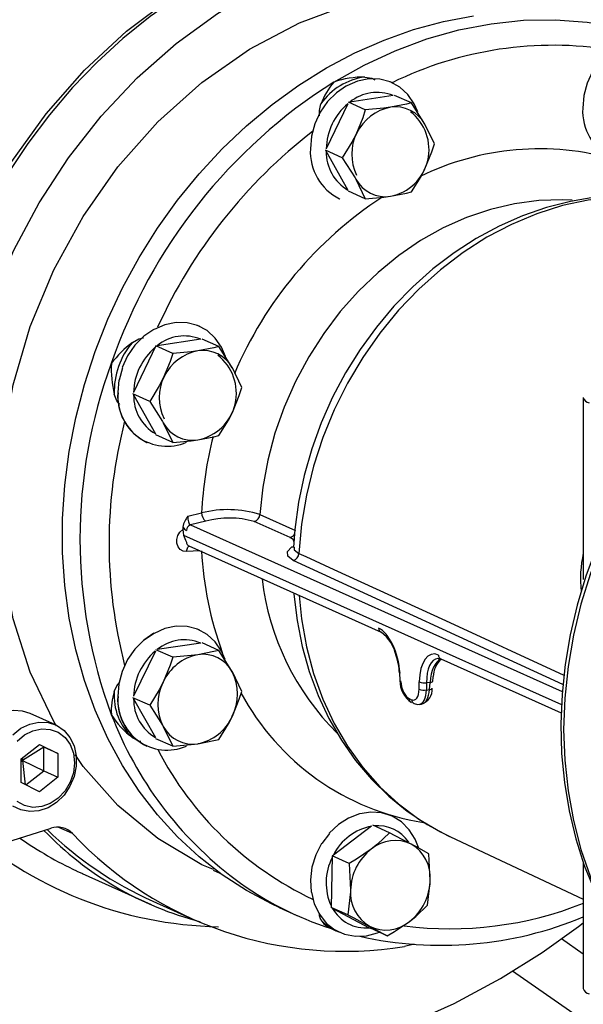
# Model space of a CAD drawing. Units: millimetres. Extents: x 69184 to 80873, y 39961 to 48440.
# Drawn here: x 78532 to 78612, y 43797 to 43936 of the extents above; entities that cross this region are included whole.
import ezdxf

# ---------------------------------------------------------------- set-up
doc = ezdxf.new("R2010")
doc.units = ezdxf.units.MM

# ---------------------------------------------------------------- blocks, each defined once
blk = doc.blocks.new('93025.01_DS - iso')
for p, q in [((-1277.49, 634.57), (-1277.54, 634.59)), ((-1277.31, 632.73), (-1283.44, 631.82)), ((-1274.76, 631.7), (-1277.12, 632.76)), ((-1283.72, 631.59), (-1286.78, 625.22)), ((-1281.26, 630.73), (-1283.62, 631.79)), ((-1271.51, 625.91), (-1272.85, 628.68)), ((-1284.51, 623.97), (-1286.87, 625.02)), ((-1286.87, 625.02), (-1283.72, 619.4)), ((-1282.6, 620.94), (-1281.26, 618.17)), ((-1281.26, 618.17), (-1283.62, 619.23)), ((-1284.91, 618.16), (-1284.86, 618.14)), ((-1304.68, 600.19), (-1304.73, 600.21)), ((-1304.5, 598.35), (-1310.62, 597.43)), ((-1301.95, 597.32), (-1304.31, 598.38)), ((-1310.81, 597.41), (-1313.97, 590.84)), ((-1308.45, 596.35), (-1310.81, 597.41)), ((-1298.7, 591.53), (-1300.03, 594.29)), ((-1311.7, 589.58), (-1314.06, 590.64)), ((-1313.97, 590.48), (-1310.9, 585.02)), ((-1250.49, 590.13), (-1250.49, 564.45)), ((-1309.78, 586.56), (-1308.45, 583.79)), ((-1312.09, 583.78), (-1312.04, 583.76)), ((-1308.45, 583.79), (-1310.81, 584.85)), ((-1306.31, 573.36), (-1304.37, 573.84)), ((-1303.79, 572.66), (-1305.92, 572.14)), ((-1291.89, 570.36), (-1296.93, 572.62)), ((-1296.14, 573.63), (-1291.11, 571.37)), ((-1307, 571.88), (-1307.01, 571.5)), ((-1305.92, 572.14), (-1253.46, 548.62)), ((-1306.93, 570.71), (-1253.56, 546.79)), ((-1304.61, 568.47), (-1306.49, 568.37)), ((-1306.17, 569.17), (-1279.04, 557)), ((-1291.69, 569), (-1291.64, 569.06)), ((-1291.41, 569.01), (-1291.43, 568.91)), ((-1253.36, 549.63), (-1291.43, 567.1)), ((-1304.68, 557.31), (-1304.73, 557.33)), ((-1308.45, 553.47), (-1310.81, 554.53)), ((-1304.5, 555.47), (-1310.62, 554.56)), ((-1301.95, 554.44), (-1304.31, 555.5)), ((-1310.9, 554.33), (-1313.97, 547.96)), ((-1270.59, 553.22), (-1253.61, 545.6)), ((-1298.7, 548.65), (-1300.03, 551.41)), ((-1276.46, 551.26), (-1276.38, 550.19)), ((-1273.66, 548.95), (-1273.64, 549.98)), ((-1272.62, 549.87), (-1272.64, 548.84)), ((-1272.64, 548.84), (-1272.21, 548.91)), ((-1272.13, 549.9), (-1272.62, 549.87)), ((-1272.21, 548.91), (-1272.13, 549.9)), ((-1311.7, 546.71), (-1314.06, 547.76)), ((-1313.97, 547.6), (-1310.9, 542.14)), ((-1275.09, 547.65), (-1274.72, 547.48)), ((-1273.63, 546.81), (-1273.32, 546.85)), ((-1324.99, 543.94), (-1328.59, 545.55)), ((-1309.78, 543.68), (-1308.45, 540.91)), ((-1308.45, 540.91), (-1310.81, 541.97)), ((-1329.85, 539.11), (-1327.25, 541.17)), ((-1326.65, 540.79), (-1329.65, 538.9)), ((-1327.25, 541.17), (-1324.65, 539.89)), ((-1324.65, 539.89), (-1326.65, 540.79)), ((-1326.65, 537.44), (-1326.65, 540.79)), ((-1312.09, 540.9), (-1312.04, 540.88)), ((-1329.65, 538.9), (-1329.6, 539.31)), ((-1324.65, 539.89), (-1324.65, 536.54)), ((-1329.85, 535.77), (-1329.85, 539.11)), ((-1329.65, 538.9), (-1329.85, 539)), ((-1329.65, 538.9), (-1329.85, 538.7)), ((-1329.65, 538.9), (-1329.26, 535.48)), ((-1329.65, 538.9), (-1326.65, 537.44)), ((-1329.18, 535.44), (-1326.65, 537.44)), ((-1324.65, 536.54), (-1327.25, 534.48)), ((-1326.65, 537.44), (-1324.65, 536.54)), ((-1327.25, 534.48), (-1329.85, 535.77)), ((-1277.49, 531.05), (-1277.54, 531.07)), ((-1322.59, 528.58), (-1324.53, 529.45)), ((-1280.38, 529.62), (-1285.76, 525.55)), ((-1277.85, 528.69), (-1280.21, 529.75)), ((-1325.66, 529.32), (-1331.14, 527.57)), ((-1269.24, 528.11), (-1250.49, 519.34)), ((-1269.24, 528.11), (-1269.05, 528.02)), ((-1285.92, 525.43), (-1286.08, 518.16)), ((-1285.76, 525.55), (-1285.92, 525.43)), ((-1283.56, 524.37), (-1285.92, 525.43)), ((-1272.1, 521.97), (-1272.31, 525.74)), ((-1283.56, 524.37), (-1283.35, 520.6)), ((-1250.49, 524.51), (-1250.49, 506.72)), ((-1321.21, 522.94), (-1311.47, 518.57)), ((-1302.75, 523.43), (-1301.8, 523)), ((-1311.27, 519.03), (-1305.82, 516.58)), ((-1293.41, 518.15), (-1290.91, 517.02)), ((-1283.72, 517.1), (-1286.08, 518.16)), ((-1285.92, 518.07), (-1280.7, 515.29)), ((-1286.17, 515.21), (-1285.41, 514.87)), ((-1284.91, 514.65), (-1284.86, 514.62)), ((-1280.7, 515.29), (-1280.54, 515.21)), ((-1278.18, 514.15), (-1280.54, 515.21)), ((-1274.35, 512.95), (-1275.75, 512.66)), ((-1250.49, 511.58), (-1253.58, 513.73)), ((-1237.99, 493.57), (-1260.49, 509.18))]:
    blk.add_line(p, q)
at = {"flags": 128}
for points in [[(-1345.29, 576.52), (-1344.88, 584.63), (-1343.66, 592.77), (-1341.65, 600.81), (-1338.86, 608.67), (-1335.35, 616.25), (-1331.14, 623.43), (-1326.3, 630.15), (-1320.88, 636.3), (-1314.96, 641.81), (-1308.6, 646.62), (-1301.9, 650.65), (-1294.94, 653.86)], [(-1295.11, 653.3), (-1299.4, 651.41), (-1303.6, 649.21), (-1307.69, 646.69), (-1311.65, 643.89), (-1315.47, 640.81), (-1319.12, 637.46), (-1322.58, 633.86), (-1325.85, 630.03), (-1328.9, 625.99), (-1331.71, 621.75), (-1334.28, 617.34), (-1336.6, 612.79), (-1338.65, 608.1), (-1340.42, 603.3), (-1341.9, 598.42), (-1343.08, 593.48), (-1343.97, 588.51)], [(-1336.5, 553.37), (-1338.14, 560.23), (-1339.11, 567.34), (-1339.4, 574.63), (-1339.02, 582.01), (-1337.96, 589.4), (-1336.24, 596.74), (-1333.87, 603.93), (-1330.88, 610.91), (-1327.3, 617.6), (-1323.17, 623.93), (-1318.54, 629.83), (-1313.45, 635.23), (-1307.95, 640.08), (-1302.12, 644.33), (-1296, 647.94), (-1289.66, 650.85)], [(-1324.84, 543.76), (-1325.25, 544.38), (-1328.56, 551.37), (-1330.96, 558.9), (-1332.42, 566.86), (-1332.91, 575.11), (-1332.42, 583.51), (-1330.96, 591.9), (-1328.56, 600.16), (-1325.25, 608.13), (-1321.1, 615.69), (-1316.17, 622.69), (-1310.55, 629.03), (-1304.33, 634.59), (-1297.63, 639.28), (-1290.55, 643.02), (-1283.21, 645.74), (-1275.75, 647.41)], [(-1293.41, 518.15), (-1294.4, 518.6), (-1298.02, 520.53), (-1301.47, 522.76), (-1304.72, 525.3), (-1307.77, 528.12), (-1310.6, 531.22), (-1313.19, 534.58), (-1315.53, 538.17), (-1317.61, 541.98), (-1319.4, 545.99), (-1320.92, 550.18), (-1322.14, 554.53), (-1323.06, 559), (-1323.68, 563.59), (-1323.99, 568.25), (-1323.99, 572.98), (-1323.68, 577.74), (-1323.06, 582.51), (-1322.14, 587.26), (-1320.92, 591.97), (-1319.4, 596.61), (-1317.61, 601.16), (-1315.53, 605.6), (-1313.19, 609.89), (-1310.6, 614.02), (-1307.77, 617.96), (-1304.72, 621.7), (-1301.47, 625.21), (-1298.02, 628.47), (-1294.4, 631.48), (-1290.63, 634.2), (-1286.73, 636.63), (-1282.72, 638.76), (-1278.62, 640.57), (-1274.45, 642.05), (-1270.24, 643.19), (-1266, 644)], [(-1285.71, 634.64), (-1281.43, 637.03), (-1277.05, 639.07), (-1272.58, 640.73), (-1268.06, 642), (-1263.5, 642.88), (-1258.95, 643.36), (-1254.43, 643.44), (-1249.96, 643.12), (-1245.57, 642.39), (-1241.3, 641.27)], [(-1245.49, 639.87), (-1246.9, 638.88), (-1248.15, 637.62), (-1249.18, 636.13), (-1249.94, 634.48), (-1250.42, 632.73), (-1250.57, 630.96)], [(-1273.85, 630.43), (-1274.36, 631.59), (-1275.26, 632.9), (-1276.4, 633.94), (-1277.74, 634.67), (-1279.22, 635.06), (-1280.78, 635.1), (-1282.35, 634.77), (-1283.88, 634.1)], [(-1281.32, 635.34), (-1280.33, 635.18), (-1279.94, 634.97)], [(-1283.93, 634.12), (-1285.35, 633.14), (-1286.59, 631.88), (-1287.62, 630.39), (-1288.39, 628.73), (-1288.86, 626.99), (-1289.02, 625.21)], [(-1277.54, 634.59), (-1277.79, 634.69)], [(-1287.73, 629.88), (-1287.74, 630.65), (-1287.52, 631.55)], [(-1277.72, 631.09), (-1278.63, 630.96), (-1281.26, 630.73)], [(-1274.76, 631.7), (-1275.46, 631.52), (-1277.72, 631.09)], [(-1272.85, 628.68), (-1272.95, 628.86), (-1274.76, 631.7)], [(-1281.26, 630.73), (-1281.62, 629.61), (-1282.6, 627.22)], [(-1282.6, 627.22), (-1283.15, 626.15), (-1284.51, 623.97)], [(-1272.85, 622.4), (-1271.87, 624.79), (-1271.51, 625.91)], [(-1284.51, 623.97), (-1282.71, 621.13), (-1282.6, 620.94)], [(-1274.76, 619.15), (-1273.4, 621.33), (-1272.85, 622.4)], [(-1248.85, 618.38), (-1252.28, 617.81), (-1255.7, 616.94), (-1259.07, 615.77), (-1262.38, 614.31), (-1265.61, 612.56), (-1268.72, 610.55), (-1271.71, 608.27), (-1274.55, 605.75), (-1277.22, 603.01), (-1279.7, 600.05), (-1281.98, 596.91), (-1284.05, 593.6), (-1285.88, 590.15), (-1287.47, 586.57), (-1288.81, 582.9), (-1289.88, 579.14), (-1290.69, 575.34), (-1291.21, 571.51), (-1291.38, 569.02)], [(-1229.96, 615.75), (-1231.99, 616.54), (-1235.39, 617.55), (-1238.9, 618.2), (-1242.48, 618.5), (-1246.12, 618.43), (-1249.79, 617.99), (-1253.44, 617.2), (-1257.07, 616.05), (-1260.63, 614.56), (-1264.1, 612.74), (-1267.46, 610.6), (-1270.67, 608.16), (-1273.72, 605.43), (-1276.57, 602.45), (-1279.21, 599.22), (-1281.62, 595.78), (-1283.78, 592.16), (-1285.67, 588.37), (-1287.27, 584.46), (-1288.58, 580.45), (-1289.58, 576.36), (-1290.27, 572.25), (-1290.63, 568.13)], [(-1281.26, 618.17), (-1278.63, 618.41), (-1277.72, 618.53)], [(-1277.72, 618.53), (-1275.46, 618.97), (-1274.76, 619.15)], [(-1252.08, 617.99), (-1253.4, 618.04), (-1256.79, 617.94), (-1260.2, 617.48), (-1263.6, 616.68), (-1266.96, 615.53), (-1270.25, 614.06), (-1273.45, 612.27), (-1276.53, 610.17), (-1279.46, 607.79), (-1282.22, 605.15), (-1284.79, 602.26), (-1287.14, 599.15), (-1289.25, 595.85), (-1291.11, 592.38), (-1292.7, 588.78), (-1294.01, 585.07), (-1295.03, 581.29), (-1295.74, 577.47), (-1296.14, 573.63)], [(-1300.99, 595.91), (-1301.54, 597.21), (-1302.44, 598.52), (-1303.59, 599.56), (-1304.93, 600.29), (-1306.4, 600.68), (-1307.96, 600.71), (-1309.54, 600.39), (-1311.07, 599.72)], [(-1311.12, 599.74), (-1312.53, 598.76), (-1313.78, 597.49), (-1314.81, 596.01), (-1315.57, 594.35)], [(-1304.73, 600.21), (-1304.98, 600.31)], [(-1314.12, 597.9), (-1313.25, 598.39), (-1312.55, 598.55)], [(-1308.45, 596.35), (-1308.81, 595.23), (-1309.78, 592.84)], [(-1304.91, 596.7), (-1305.82, 596.58), (-1308.45, 596.35)], [(-1301.95, 597.32), (-1302.65, 597.14), (-1304.91, 596.7)], [(-1300.03, 594.29), (-1300.14, 594.48), (-1301.95, 597.32)], [(-1315.52, 594.33), (-1315.99, 592.58)], [(-1316.04, 592.6), (-1316.2, 590.83)], [(-1309.78, 592.84), (-1310.34, 591.77), (-1311.7, 589.58)], [(-1315.89, 589.13), (-1316.32, 589.66), (-1316.69, 590.6)], [(-1300.03, 588.02), (-1299.06, 590.41), (-1298.7, 591.53)], [(-1311.7, 589.58), (-1309.89, 586.75), (-1309.78, 586.56)], [(-1301.95, 584.76), (-1300.59, 586.94), (-1300.03, 588.02)], [(-1308.45, 583.79), (-1305.82, 584.03), (-1304.91, 584.15)], [(-1304.91, 584.15), (-1302.65, 584.59), (-1301.95, 584.76)], [(-1306.49, 568.37), (-1306.97, 568.44), (-1307.38, 568.67), (-1307.69, 569.06), (-1307.85, 569.55), (-1307.86, 570.1), (-1307.71, 570.64), (-1307.42, 571.13), (-1307.01, 571.5)], [(-1307.01, 571.5), (-1306.99, 571.06), (-1306.93, 570.71)], [(-1291.33, 569.82), (-1291.38, 570.02), (-1291.89, 570.36)], [(-1248.2, 569.91), (-1248.62, 568.95), (-1250.12, 564.92), (-1251.37, 560.81), (-1252.35, 556.64), (-1253.06, 552.45), (-1253.5, 548.24), (-1253.67, 544.05), (-1253.55, 539.89), (-1253.16, 535.79), (-1252.49, 531.77), (-1251.55, 527.86), (-1250.35, 524.07), (-1248.88, 520.43), (-1248.18, 518.96)], [(-1306.49, 568.37), (-1306.47, 568.56), (-1306.43, 568.73), (-1306.37, 568.87), (-1306.29, 568.99), (-1306.21, 569.08), (-1306.12, 569.13), (-1306.1, 569.14)], [(-1291.43, 567.1), (-1292.22, 567.71), (-1292.24, 568.41), (-1291.69, 569)], [(-1291.37, 569.04), (-1291.52, 569), (-1291.69, 569)], [(-1291.32, 569.01), (-1291.31, 568.65), (-1290.63, 568.13)], [(-1247.84, 569.54), (-1249.48, 565.29), (-1250.83, 560.96), (-1251.89, 556.57), (-1252.65, 552.14), (-1253.11, 547.71), (-1253.27, 543.29), (-1253.11, 538.92), (-1252.65, 534.62), (-1251.89, 530.42), (-1250.83, 526.35), (-1249.48, 522.42), (-1247.84, 518.66)], [(-1290.63, 568.13), (-1289.65, 567.68), (-1285.71, 565.87), (-1269.95, 558.64), (-1253.22, 550.95)], [(-1291.34, 562.52), (-1291.33, 562.37), (-1290.9, 558.64), (-1290.18, 555), (-1289.19, 551.46), (-1287.94, 548.06), (-1286.41, 544.82), (-1284.64, 541.77), (-1282.63, 538.91), (-1280.4, 536.28), (-1277.96, 533.88), (-1275.34, 531.74), (-1272.54, 529.87), (-1269.59, 528.28), (-1269.03, 528.04)], [(-1290.59, 562.18), (-1290.27, 558.87), (-1289.58, 554.96), (-1288.58, 551.18), (-1287.27, 547.56), (-1285.67, 544.12), (-1283.78, 540.9), (-1281.62, 537.92), (-1279.21, 535.2), (-1276.57, 532.77), (-1273.72, 530.63), (-1270.67, 528.82), (-1269.24, 528.11)], [(-1301.04, 553.17), (-1301.54, 554.33), (-1302.44, 555.64), (-1303.59, 556.68), (-1304.93, 557.41), (-1306.4, 557.8), (-1307.96, 557.83), (-1309.54, 557.51), (-1311.07, 556.84), (-1312.48, 555.86)], [(-1304.73, 557.33), (-1304.98, 557.43)], [(-1311.12, 556.86), (-1312.53, 555.88), (-1313.78, 554.61), (-1314.81, 553.13), (-1315.57, 551.47), (-1316.04, 549.73), (-1316.2, 547.95)], [(-1308.45, 553.47), (-1308.81, 552.35), (-1309.78, 549.96)], [(-1304.91, 553.83), (-1305.82, 553.7), (-1308.45, 553.47)], [(-1301.95, 554.44), (-1302.65, 554.26), (-1304.91, 553.83)], [(-1300.03, 551.41), (-1300.14, 551.6), (-1301.95, 554.44)], [(-1270.98, 553.28), (-1270.88, 553.3), (-1270.59, 553.22)], [(-1276.46, 551.27), (-1276.45, 551.25), (-1276.42, 551.22), (-1276.36, 551.2)], [(-1271.75, 550.07), (-1271.69, 550.67), (-1271.67, 550.74)], [(-1316.69, 548.63), (-1316.32, 549.43), (-1315.89, 549.94)], [(-1309.78, 549.96), (-1310.34, 548.89), (-1311.7, 546.71)], [(-1276.38, 550.19), (-1276.37, 550.18), (-1276.34, 550.15)], [(-1272.13, 549.9), (-1272.01, 549.92), (-1271.91, 549.95), (-1271.83, 549.98), (-1271.78, 550.02), (-1271.76, 550.06), (-1271.75, 550.07)], [(-1272.09, 548.93), (-1271.99, 548.95), (-1271.91, 548.99), (-1271.86, 549.03), (-1271.83, 549.07), (-1271.83, 549.08)], [(-1300.03, 545.14), (-1299.06, 547.53), (-1298.7, 548.65)], [(-1311.7, 546.71), (-1309.89, 543.87), (-1309.78, 543.68)], [(-1274.37, 546.92), (-1273.91, 546.8), (-1273.63, 546.84)], [(-1328.59, 545.55), (-1329.64, 545.88), (-1330.93, 545.94), (-1332.23, 545.66), (-1333.48, 545.05), (-1334.61, 544.16), (-1335.56, 543.01), (-1336.28, 541.69), (-1336.73, 540.25), (-1336.88, 538.78)], [(-1301.95, 541.88), (-1300.59, 544.07), (-1300.03, 545.14)], [(-1331.01, 542.54), (-1329.88, 543.44), (-1328.63, 544.04), (-1327.33, 544.32), (-1326.04, 544.26), (-1324.84, 543.87), (-1323.79, 543.15), (-1322.95, 542.16), (-1322.36, 540.95), (-1322.06, 539.57), (-1322.06, 538.11), (-1322.36, 536.65), (-1322.95, 535.26), (-1323.79, 534.02), (-1324.84, 532.99), (-1326.04, 532.23), (-1327.33, 531.79), (-1328.63, 531.68), (-1329.88, 531.91), (-1331.01, 532.47)], [(-1322.32, 538.57), (-1322.47, 537.17), (-1322.93, 535.82), (-1323.65, 534.6), (-1324.61, 533.57), (-1325.73, 532.82), (-1326.94, 532.38), (-1328.18, 532.28), (-1329.35, 532.53), (-1330.4, 533.12)], [(-1330.4, 541.6), (-1329.35, 542.5), (-1328.18, 543.1), (-1326.94, 543.37), (-1325.73, 543.29), (-1324.61, 542.87), (-1323.65, 542.13), (-1322.93, 541.13), (-1322.47, 539.91), (-1322.32, 538.57)], [(-1312.96, 541.57), (-1313.25, 541.62), (-1314.12, 542.1)], [(-1308.45, 540.91), (-1305.82, 541.15), (-1304.91, 541.27)], [(-1304.91, 541.27), (-1302.65, 541.71), (-1301.95, 541.88)], [(-1302.71, 523.52), (-1304.33, 524.17), (-1310.55, 527.88), (-1316.17, 532.54), (-1321.1, 538.07), (-1322.2, 539.74)], [(-1282.08, 531.37), (-1283.62, 530.77), (-1285.07, 529.85), (-1286.35, 528.64)], [(-1273.76, 526.63), (-1274.21, 527.78), (-1275.05, 529.13), (-1276.15, 530.23), (-1277.45, 531.03), (-1278.91, 531.49), (-1280.46, 531.6), (-1282.03, 531.35)], [(-1277.54, 531.07), (-1278.96, 531.51)], [(-1286.3, 528.61), (-1287.38, 527.17)], [(-1277.85, 528.69), (-1279.53, 527.11), (-1280.42, 526.4)], [(-1274.79, 527.09), (-1277.03, 528.26), (-1277.85, 528.69)], [(-1287.43, 527.19), (-1288.25, 525.57), (-1288.79, 523.83), (-1289.01, 522.06), (-1288.92, 520.32)], [(-1272.31, 525.74), (-1274.06, 526.69), (-1274.79, 527.09)], [(-1280.42, 526.4), (-1282.52, 524.98), (-1283.56, 524.37)], [(-1322.03, 523.31), (-1321.97, 523.28), (-1321.2, 522.95)], [(-1272.47, 518.47), (-1272.1, 521.74), (-1272.1, 521.97)], [(-1288.87, 520.29), (-1288.46, 518.66), (-1287.75, 517.19), (-1286.78, 515.95), (-1285.57, 515), (-1284.18, 514.37), (-1282.67, 514.08), (-1281.1, 514.15), (-1279.54, 514.58), (-1279.33, 514.67)], [(-1283.35, 520.6), (-1283.36, 520.37), (-1283.72, 517.1)], [(-1275.03, 516.18), (-1274.15, 516.89), (-1272.47, 518.47)], [(-1287.52, 516.4), (-1287.74, 516.98), (-1287.73, 517.34)], [(-1283.72, 517.1), (-1282.9, 516.67), (-1280.66, 515.49)], [(-1314.53, 495.14), (-1311.13, 494.97), (-1306.79, 494.99), (-1302.25, 495.22), (-1297.6, 495.7), (-1291.86, 496.66), (-1286.73, 497.85), (-1282.21, 499.17), (-1275.56, 501.56), (-1268.72, 504.62), (-1262.16, 508.14), (-1256.31, 511.79), (-1251.15, 515.45), (-1250.49, 515.98)], [(-1278.18, 514.15), (-1277.14, 514.76), (-1275.03, 516.18)], [(-1285.62, 515.02), (-1284.91, 514.65)], [(-1280.66, 515.49), (-1279.93, 515.1), (-1278.18, 514.15)]]:
    blk.add_lwpolyline(points, dxfattribs=at)
for centre, radius, start, end in [((-1267.07, 602.95), 52.32, 30.8412, 84.2626), ((-1254.74, 588.25), 51.58, 80.8651, 116.1316), ((-1280.23, 626.59), 8.82, 97.095, 145.7903), ((-1281.48, 622.4), 12.95, 89.2693, 109.0537), ((-1245.09, 570.25), 76.13, 122.2457, 161.0911), ((-1277.35, 627.65), 10.89, 140.1379, 159.0325), ((-1279.61, 627.18), 6.01, 67.4863, 129.5113), ((-1278.13, 624.98), 8.66, 130.2233, 178.4506), ((-1276.46, 624.48), 6.72, 100.8611, 206.2648), ((-1276.99, 626.44), 4.7, 28.3351, 99.0382), ((-1243.16, 630.56), 7.43, 176.9484, 243.5813), ((-1278.99, 625.13), 6.72, 280.8611, 52.5296), ((-1243.93, 569.8), 73.18, 127.7375, 155.5993), ((-1281.6, 624.82), 7.43, 176.9484, 243.5813), ((-1280.6, 624.74), 6.18, 178.8835, 239.7044), ((-1256.65, 586.79), 38.43, 73.8608, 116.0492), ((-1278.46, 623.17), 4.7, 208.3351, 279.0382), ((-1248.67, 571.89), 55.45, 123.053, 157.0919), ((-1305.48, 586.26), 14.5, 126.5986, 143.3365), ((-1306.17, 591), 10.53, 139.0553, 182.1761), ((-1306.8, 592.8), 6.01, 67.4863, 129.5113), ((-1305.31, 590.6), 8.66, 130.2233, 178.4506), ((-1303.64, 590.1), 6.72, 100.8611, 206.2648), ((-1304.17, 592.06), 4.7, 28.3351, 99.0382), ((-1250.05, 570.15), 71.49, 159.7299, 200.2701), ((-1302.54, 594.15), 14.59, 176.9716, 194.0708), ((-1306.18, 590.75), 6.72, 280.8611, 52.5296), ((-1308.79, 590.43), 7.43, 176.9484, 243.5813), ((-1309.24, 590.19), 6.95, 174.9082, 293.1608), ((-1307.78, 590.36), 6.18, 178.8835, 239.7044), ((-1249.47, 590.38), 1.05, 193.6712, 258.3147), ((-1248.82, 569.54), 68.61, 165.4519, 194.5481), ((-1305.65, 588.79), 4.7, 208.3351, 279.0382), ((-1248.47, 570.95), 55.98, 165.8658, 177.0413), ((-1300.63, 558.9), 15.4, 73.052, 104.0457), ((-1303.85, 571.3), 3.21, 140.1131, 169.5656), ((-1302.88, 573.84), 1.49, 180.134, 232.05), ((-1300.44, 560.31), 12.8, 74.0885, 105.1972), ((-1297.25, 573.68), 1.11, 286.7986, 357.2337), ((-1305.68, 571.34), 0.835, 106.8524, 179.053), ((-1299.57, 573.25), 7.79, 199.0105, 206.8835), ((-1292.18, 571.38), 1.05, 285.7937, 332.8681), ((-1305.89, 569.72), 0.617, 179.1247, 243.5591), ((-1256.79, 570.71), 47.63, 182.6853, 200.3406), ((-1291.74, 568.17), 1.11, 286.5202, 357.9153), ((-1235.05, 564.63), 15.84, 167.0998, 186.8115), ((-1259.16, 568.91), 36.94, 186.7979, 225.1066), ((-1278.77, 557.56), 0.617, 179.116, 243.8165), ((-1306.8, 549.92), 6.01, 67.4863, 129.5113), ((-1282.14, 552.67), 5.32, 10.7313, 54.4488), ((-1305.31, 547.72), 8.66, 130.2233, 178.4506), ((-1303.64, 547.22), 6.72, 100.8611, 155.9944), ((-1304.17, 549.18), 4.7, 28.3351, 99.0382), ((-1285.76, 550.76), 9.32, 3.0986, 18.1604), ((-1268.37, 550.69), 3.3, 130.8054, 179.2302), ((-1270.32, 553.77), 0.617, 179.1247, 243.5591), ((-1306.17, 548.28), 6.89, 332.8976, 27.1024), ((-1303.65, 546.82), 6.89, 152.8976, 207.1024), ((-1272.74, 550.12), 3.64, 178.8064, 236.4124), ((-1272.98, 550.48), 1.67, 246.0734, 281.8338), ((-1272.96, 551.51), 1.67, 246.0734, 281.8338), ((-1273.9, 548.88), 2.08, 286.8282, 5.4348), ((-1308.28, 545.9), 8.84, 162.006, 183.3463), ((-1308.72, 548), 8, 175.4414, 227.4875), ((-1308.79, 547.56), 7.43, 176.9484, 243.5813), ((-1309.24, 547.31), 6.95, 174.9082, 293.1608), ((-1307.78, 547.48), 6.18, 178.8835, 239.7044), ((-1267.49, 565.25), 35.55, 208.1724, 261.0181), ((-1274.48, 547.64), 0.615, 178.9862, 243.6976), ((-1274.1, 547.47), 0.615, 178.9833, 243.7809), ((-1306.71, 551.84), 12.24, 211.8137, 232.7197), ((-1267.91, 564.16), 52.66, 200.8815, 232.9485), ((-1306.18, 547.87), 6.72, 280.8611, 335.9944), ((-1305.65, 545.91), 4.7, 208.3351, 279.0382), ((-1268.32, 562.31), 47.57, 207.3915, 244.6143), ((-1300.95, 570.99), 55.56, 227.6013, 268.9294), ((-1324.7, 526.57), 2.92, 43.587, 109.1648), ((-1278.97, 522.17), 7.59, 100.7208, 153.5333), ((-1279.52, 524.38), 5.31, 34.361, 95.7581), ((-1292.74, 561.75), 47.11, 224.0143, 255.4783), ((-1289.82, 566.71), 52.28, 225.9178, 245.7805), ((-1284.2, 564.66), 52.69, 223.229, 279.2257), ((-1299.49, 571.48), 53.17, 234.9743, 244.9257), ((-1277.07, 522.38), 5.23, 64.1358, 129.751), ((-1277.58, 522.35), 5.5, 356.0921, 59.4754), ((-1275.77, 520.41), 7.58, 127.7722, 178.5246), ((-1278.86, 521.63), 7.93, 153.115, 204.3471), ((-1271.66, 559.98), 47.07, 233.5264, 252.159), ((-1279.67, 522.17), 7.58, 307.7722, 358.5246), ((-1277.87, 520.23), 5.5, 176.0921, 239.4754), ((-1309.76, 569.36), 74.4, 223.0374, 267.2512), ((-1269.33, 566.33), 51.18, 262.7848, 291.6028), ((-1281.22, 520.61), 5.34, 208.3306, 275.6506), ((-1285.13, 517.84), 2.79, 211.1548, 248.5043), ((-1282.78, 520.72), 6.41, 222.3254, 248.2494), ((-1270.55, 565.03), 52.22, 257.2873, 292.5895), ((-1278.38, 520.2), 5.23, 244.1358, 309.751), ((-1249.47, 506.97), 1.05, 193.6712, 258.3147)]:
    blk.add_arc(centre, radius, start, end)
for centre, major_axis, ratio, start_param, end_param in [((-1305.81, 573.13), (0, 1.02), 0.501076, 1.347982, 2.918778), ((-1306.46, 573.06), (-0.19, 1.75), 0.488593, 2.255195, 2.863441), ((-1279.21, 552), (-1.06, 5.69), 0.470539, 4.484494, 5.968357), ((-1270.76, 548.22), (-1.05, 5.69), 0.471058, 5.968608, 7.452471), ((-1270.12, 548.34), (-1.01, 4.94), 0.464322, 6.236454, 7.444828), ((-1269.65, 548.36), (-0.59, 4.97), 0.488246, 0.157144, 1.199358), ((-1275.16, 549.81), (-0.42, 2.21), 0.473404, 1.340176, 2.823706), ((-1274.79, 549.64), (-0.42, 2.21), 0.473404, 2.823706, 4.307236), ((-1273.69, 549.83), (-0.36, 2.98), 0.489433, 3.155695, 4.339166), ((-1274.14, 549.77), (-0.53, 2.95), 0.475889, 3.130464, 4.311583)]:
    blk.add_ellipse(centre, major_axis=major_axis, ratio=ratio, start_param=start_param, end_param=end_param)

msp = doc.modelspace()

# ---------------------------------------------------------------- block references
msp.add_blockref('93025.01_DS - iso', (79862.24, 43292.56))

doc.saveas('drawing.dxf')
